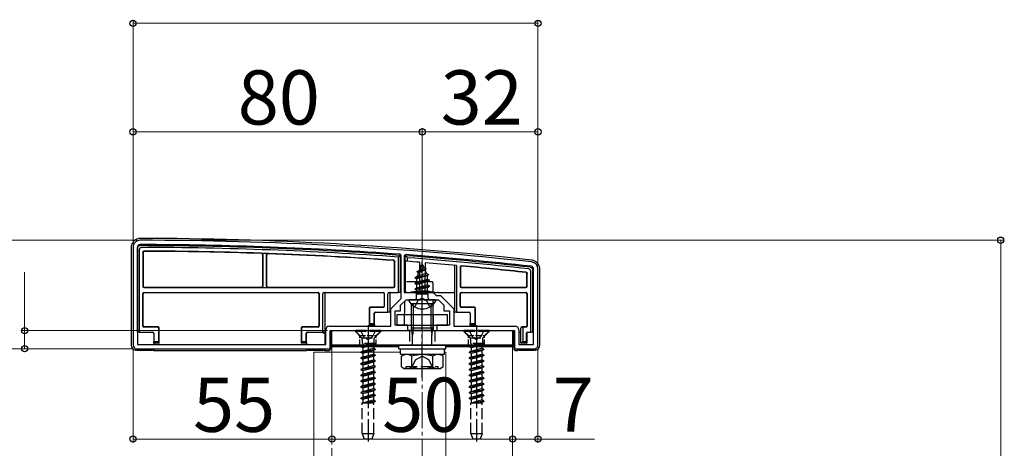
# Model space of a CAD drawing. Extents: x 175 to 1925, y 210 to 2803.
# Drawn here: x 334 to 606, y 2441 to 2560 of the extents above; entities that cross this region are included whole.
import ezdxf

# ---------------------------------------------------------------- set-up
doc = ezdxf.new("R2010")
doc.units = 0
doc.linetypes.add('YCENTER_1', pattern=[13, 10, -1, 1, -1])
doc.linetypes.add('YHIDDEN_1', pattern=[4, 3, -1])
for name, color, linetype, lineweight in [('YKK_11', 7, 'CONTINUOUS', 30), ('YKK_12', 2, 'CONTINUOUS', 13), ('YKK_13', 4, 'CONTINUOUS', 30), ('YKK_D', 6, 'CONTINUOUS', 13), ('YSS_K', 3, 'CONTINUOUS', 13)]:
    doc.layers.add(name, color=color, linetype=linetype, lineweight=lineweight)
doc.styles.add('text-b', font='txt')

msp = doc.modelspace()

# ---------------------------------------------------------------- linework, layer by layer
at = {"layer": 'YKK_11', "linetype": 'ByBlock', "lineweight": -2, "ltscale": 0.5}
for p, q in [((365, 2497), (365, 2470)), ((366.2, 2497), (366.2, 2470.2)), ((439.2, 2494.82), (438.92, 2495.12)), ((440.32, 2495.01), (440, 2494.72)), ((439.2, 2482.9), (439.2, 2494.82)), ((440, 2494.72), (440, 2484.5)), ((475.8, 2470.2), (475.8, 2491)), ((477, 2470), (477, 2491)), ((440, 2484.5), (448, 2484.5)), ((448, 2484.5), (448.8, 2483.7)), ((436.3, 2480), (439.2, 2482.9)), ((439, 2481), (440.5, 2482.5)), ((440.5, 2482.5), (444.54, 2482.5)), ((444.54, 2482.5), (444.73, 2482.62)), ((444.73, 2482.62), (445.27, 2482.62)), ((445.27, 2482.62), (445.46, 2482.5)), ((445.46, 2482.5), (449.5, 2482.5)), ((448.8, 2483.7), (450, 2483.7)), ((449.5, 2482.5), (451, 2481)), ((450, 2483.7), (453.7, 2480)), ((436.3, 2475.2), (436.3, 2480)), ((437.5, 2475.5), (437.5, 2479.5)), ((437.5, 2479.5), (439, 2479.5)), ((439, 2479.5), (439, 2481)), ((451, 2481), (451, 2479.5)), ((451, 2479.5), (452.5, 2479.5)), ((452.5, 2479.5), (452.5, 2475.5)), ((453.7, 2480), (453.7, 2475.2)), ((418.3, 2470.2), (418.3, 2474.2)), ((419.3, 2475.2), (436.3, 2475.2)), ((419.5, 2469), (419.5, 2474)), ((419.5, 2474), (441, 2474)), ((441, 2475.5), (437.5, 2475.5)), ((441, 2474), (441, 2475.5)), ((452.5, 2475.5), (449, 2475.5)), ((449, 2475.5), (449, 2474)), ((449, 2474), (470.5, 2474)), ((453.7, 2475.2), (470.7, 2475.2)), ((470.5, 2474), (470.5, 2469)), ((471.7, 2474.2), (471.7, 2470.2)), ((366, 2469), (419.5, 2469)), ((366.2, 2470.2), (418.3, 2470.2)), ((470.5, 2469), (476, 2469)), ((471.7, 2470.2), (475.8, 2470.2))]:
    msp.add_line(p, q, dxfattribs=at)
for centre, radius, start, end in [((367, 2497), 2, 89.9266, 180), ((367, 2497), 0.8, 89.9266, 180), ((365.72, 1499), 1000, 83.71371, 89.92663), ((365.72, 1499), 998.8, 85.79716, 89.92664), ((365.72, 1498.99), 998.81, 83.71371, 85.71659), ((475, 2491), 2, 0, 83.7137), ((475, 2491), 0.8, 360, 83.7137), ((419.3, 2474.2), 1, 90, 180), ((470.7, 2474.2), 1, 0, 90), ((366, 2470), 1, 180, 270), ((476, 2470), 1, 270, 360)]:
    msp.add_arc(centre, radius, start, end, dxfattribs=at)
at = {"layer": 'YKK_12'}
for p, q in [((415, 2468), (415, 1659.5)), ((415, 2468), (438.94, 2468)), ((438.5, 2469.5), (420, 2469.5)), ((451.12, 2468), (451.5, 2468)), ((470, 2469.5), (451.5, 2469.5)), ((451.5, 2468), (451.5, 1659.5)), ((470, 2469.5), (470, 1659))]:
    msp.add_line(p, q, dxfattribs=at)
at = {"layer": 'YKK_12', "linetype": 'YHIDDEN_1'}
msp.add_line((420, 2469.5), (420, 1659), dxfattribs=at)
at = {"layer": 'YKK_13'}
for p, q in [((364.5, 2497.01), (364.5, 2470)), ((366.2, 2473.57), (366.2, 2496.8)), ((366.7, 2496.31), (366.7, 2473.58)), ((367.7, 2495.7), (367.7, 2486.22)), ((367.78, 2495.62), (367.78, 2486.3)), ((400.8, 2495.02), (400.8, 2486.3)), ((400.85, 2495.07), (400.85, 2486.25)), ((401.95, 2486.25), (401.95, 2495.01)), ((402, 2486.3), (402, 2494.95)), ((437.32, 2486.3), (437.32, 2493.07)), ((437.4, 2486.22), (437.4, 2493.15)), ((438.9, 2494.82), (438.4, 2494.35)), ((438.4, 2484.5), (438.4, 2494.35)), ((438.9, 2494.82), (438.9, 2484.5)), ((440.3, 2493.21), (440.3, 2494.72)), ((440.8, 2494.18), (440.3, 2494.72)), ((440.8, 2493.17), (440.3, 2493.21)), ((440.3, 2493.21), (440.3, 2484.5)), ((440.8, 2494.18), (440.8, 2493.17)), ((444.21, 2492.91), (444.25, 2485)), ((445, 2492.5), (444.25, 2490.7)), ((444.4, 2491.91), (444.87, 2492.18)), ((445, 2492.5), (445.42, 2491.48)), ((445.79, 2492.78), (445.75, 2485)), ((443, 2488.73), (446.75, 2489.53)), ((443.97, 2490.01), (443.58, 2489.07)), ((443.58, 2489.07), (446.07, 2489.92)), ((443.6, 2490.32), (446.05, 2491.12)), ((443.6, 2490.22), (446.05, 2491.02)), ((443.6, 2490.32), (444.25, 2490.7)), ((443.6, 2490.22), (443.6, 2490.32)), ((443.6, 2490.22), (443.97, 2490.01)), ((443.97, 2490.01), (445.7, 2490.82)), ((444.25, 2490.7), (445.42, 2491.48)), ((444.4, 2491.81), (444.4, 2491.91)), ((444.4, 2491.81), (444.65, 2491.67)), ((445.42, 2491.48), (446.05, 2491.12)), ((445.7, 2490.82), (446.05, 2491.02)), ((445.7, 2490.82), (446.07, 2489.92)), ((446.05, 2491.02), (446.05, 2491.12)), ((446.07, 2489.92), (446.75, 2489.53)), ((446.75, 2489.43), (446.75, 2489.53)), ((454, 2479.07), (454, 2492.09)), ((454.5, 2492.04), (454.5, 2479.08)), ((455.5, 2491.63), (455.5, 2486.22)), ((455.58, 2491.54), (455.58, 2486.3)), ((473.92, 2486.3), (473.92, 2489.77)), ((474, 2486.22), (474, 2489.84)), ((475, 2473.58), (475, 2490.38)), ((475.5, 2490.82), (475.5, 2473.57)), ((477.5, 2470), (477.5, 2491.01)), ((440.07, 2487.21), (440.06, 2484.63)), ((443, 2488.63), (446.75, 2489.43)), ((443, 2488.73), (443.58, 2489.07)), ((443, 2488.63), (443, 2488.73)), ((443, 2488.63), (443.53, 2488.33)), ((447, 2487.94), (443, 2487.14)), ((443, 2487.04), (447, 2487.84)), ((443, 2487.14), (443.53, 2487.45)), ((443, 2487.04), (443, 2487.14)), ((443, 2487.04), (443.53, 2486.74)), ((446.37, 2489.21), (443.53, 2488.33)), ((443.53, 2487.45), (443.53, 2488.33)), ((443.53, 2487.45), (446.48, 2488.24)), ((446.48, 2487.54), (443.53, 2486.74)), ((443.53, 2485.86), (443.53, 2486.74)), ((446.37, 2489.21), (446.75, 2489.43)), ((446.37, 2489.21), (446.48, 2488.94)), ((446.48, 2488.24), (446.48, 2488.94)), ((446.48, 2488.24), (447, 2487.94)), ((446.48, 2487.54), (447, 2487.84)), ((446.48, 2486.65), (446.48, 2487.54)), ((447, 2487.84), (447, 2487.94)), ((367.7, 2475.22), (367.7, 2484.28)), ((367.78, 2475.3), (367.78, 2484.2)), ((368, 2485.92), (437.1, 2485.92)), ((368, 2484.58), (416.2, 2484.58)), ((368.08, 2486), (400.5, 2486)), ((368.08, 2484.5), (416.12, 2484.5)), ((400.55, 2485.95), (402.25, 2485.95)), ((402.3, 2486), (437.02, 2486)), ((416.42, 2484.2), (416.42, 2475.3)), ((416.5, 2484.28), (416.5, 2475.22)), ((417.5, 2473.58), (417.5, 2484.28)), ((417.8, 2484.58), (434.2, 2484.58)), ((417.8, 2484.58), (418.3, 2484.57)), ((418, 2484.27), (418, 2473.57)), ((418.3, 2484.5), (434.12, 2484.5)), ((434.42, 2484.2), (434.42, 2480.8)), ((434.5, 2484.28), (434.5, 2480.72)), ((435.5, 2479.08), (435.5, 2484.2)), ((435.8, 2484.5), (438.4, 2484.5)), ((436, 2484.2), (436, 2479.07)), ((438.9, 2484.5), (438.4, 2484.5)), ((440.3, 2484.5), (440.57, 2484.5)), ((440.86, 2484.5), (441.56, 2484.5)), ((448.44, 2484.5), (441.56, 2484.5)), ((443, 2485.55), (447, 2486.35)), ((447, 2486.25), (443, 2485.45)), ((443, 2485.55), (443.53, 2485.86)), ((443, 2485.45), (443, 2485.55)), ((443, 2485.45), (443.53, 2485.15)), ((443.22, 2484.09), (443.53, 2484.27)), ((446.64, 2484.09), (443.22, 2484.09)), ((443.37, 2483), (443.37, 2484.09)), ((443.53, 2485.86), (446.48, 2486.65)), ((446.48, 2485.95), (443.53, 2485.15)), ((443.53, 2484.27), (443.53, 2485.15)), ((443.53, 2484.27), (446.48, 2485.06)), ((443.64, 2484.09), (447, 2484.76)), ((447, 2484.66), (444.14, 2484.09)), ((444.25, 2485), (445.75, 2485)), ((444.25, 2484.89), (444.25, 2485)), ((446.48, 2484.36), (445.49, 2484.09)), ((445.75, 2485), (445.75, 2484.89)), ((446.48, 2486.65), (447, 2486.35)), ((446.48, 2485.95), (447, 2486.25)), ((446.48, 2485.06), (446.48, 2485.95)), ((446.48, 2485.06), (447, 2484.76)), ((446.48, 2484.36), (447, 2484.66)), ((446.48, 2484.09), (446.48, 2484.36)), ((446.64, 2483), (446.64, 2484.09)), ((447, 2486.25), (447, 2486.35)), ((447, 2484.66), (447, 2484.76)), ((447.94, 2484.5), (447.94, 2484.5)), ((448.44, 2484.5), (449.14, 2484.5)), ((449.43, 2484.5), (453.7, 2484.5)), ((454, 2484.5), (453.7, 2484.5)), ((455.5, 2480.72), (455.5, 2484.28)), ((455.58, 2480.8), (455.58, 2484.2)), ((455.8, 2485.92), (473.7, 2485.92)), ((455.8, 2484.58), (473.7, 2484.58)), ((455.88, 2486), (473.62, 2486)), ((455.88, 2484.5), (473.62, 2484.5)), ((473.92, 2484.2), (473.92, 2475.3)), ((474, 2484.28), (474, 2475.22)), ((440.04, 2482.05), (440.01, 2475.5)), ((448.6, 2482.5), (441.4, 2482.5)), ((448, 2481.44), (442, 2481.44)), ((442, 2474.78), (442, 2481.44)), ((442.54, 2474.78), (442.54, 2481.44)), ((447.46, 2474.78), (447.46, 2481.44)), ((447.96, 2482.5), (448, 2474)), ((448, 2474.78), (448, 2481.44)), ((430.3, 2480.2), (430.3, 2475.5)), ((430.38, 2480.12), (430.38, 2476)), ((434.12, 2480.5), (430.6, 2480.5)), ((434.2, 2480.42), (430.68, 2480.42)), ((431.72, 2476), (431.72, 2478.78)), ((431.8, 2475.5), (431.8, 2478.7)), ((431.8, 2478.7), (431.8, 2478.7)), ((432.02, 2479.08), (435.5, 2479.08)), ((436, 2479.07), (435.5, 2479.08)), ((436, 2479.07), (436, 2479)), ((436.3, 2479), (436, 2479)), ((454, 2479), (453.7, 2479)), ((454.5, 2479.08), (454, 2479.07)), ((454, 2479.07), (454, 2479)), ((454.5, 2479.08), (457.98, 2479.08)), ((459.32, 2480.42), (455.8, 2480.42)), ((459.4, 2480.5), (455.88, 2480.5)), ((458.2, 2478.7), (458.2, 2475.5)), ((458.2, 2478.7), (458.2, 2478.7)), ((458.28, 2478.78), (458.28, 2476)), ((459.62, 2476), (459.62, 2480.12)), ((459.7, 2475.5), (459.7, 2480.2)), ((430.36, 2475.5), (430.38, 2476)), ((430.38, 2476), (431.72, 2476)), ((431.72, 2476), (431.74, 2475.5)), ((452, 2478.4), (438, 2478.4)), ((438, 2478.4), (438, 2475.5)), ((452, 2475.5), (452, 2478.4)), ((458.26, 2475.5), (458.28, 2476)), ((458.28, 2476), (459.62, 2476)), ((459.62, 2476), (459.64, 2475.5)), ((366.7, 2473.58), (366.2, 2473.57)), ((366.2, 2473.57), (366.2, 2473.5)), ((366.7, 2473.58), (370.48, 2473.58)), ((371.82, 2474.92), (368, 2474.92)), ((371.9, 2475), (368.08, 2475)), ((370.7, 2473.2), (370.7, 2470.5)), ((370.7, 2473.2), (370.7, 2473.2)), ((370.78, 2473.28), (370.78, 2471)), ((372.12, 2471), (372.12, 2474.62)), ((372.2, 2470.5), (372.2, 2474.7)), ((411.5, 2474.7), (411.5, 2470.5)), ((411.58, 2474.62), (411.58, 2471)), ((416.12, 2475), (411.8, 2475)), ((416.2, 2474.92), (411.88, 2474.92)), ((412.92, 2471), (412.92, 2473.28)), ((413, 2470.5), (413, 2473.2)), ((413, 2473.2), (413, 2473.2)), ((413.22, 2473.58), (417.5, 2473.58)), ((418, 2473.57), (417.5, 2473.58)), ((417.83, 2473.49), (417.54, 2473.2)), ((417.84, 2473.5), (418, 2473.5)), ((418, 2473.57), (418, 2473.5)), ((418, 2473.5), (418, 2470.2)), ((419.7, 2469), (419.7, 2474)), ((419.7, 2474), (431.8, 2474)), ((420, 2474), (470, 2474)), ((420, 2470), (420, 2474)), ((430.36, 2475.5), (430.3, 2475.5)), ((431.74, 2475.5), (430.36, 2475.5)), ((431.74, 2475.5), (431.8, 2475.5)), ((431.8, 2475.5), (431.8, 2475.2)), ((436.8, 2474), (440, 2474)), ((438, 2475.5), (452, 2475.5)), ((440.92, 2474.1), (447.54, 2474.1)), ((442, 2474.78), (448, 2474.78)), ((442.32, 2472.78), (442, 2474.78)), ((442.54, 2474.78), (442.32, 2472.78)), ((447.46, 2474.78), (447.67, 2472.78)), ((447.67, 2472.78), (448, 2474.78)), ((447.83, 2474.08), (448, 2474)), ((448, 2474), (453.2, 2474)), ((458.26, 2475.5), (458.2, 2475.5)), ((458.2, 2475.5), (458.2, 2475.2)), ((458.2, 2474), (470.3, 2474)), ((459.64, 2475.5), (458.26, 2475.5)), ((459.64, 2475.5), (459.7, 2475.5)), ((470, 2474), (470, 2470)), ((470.3, 2474), (470.3, 2469)), ((472, 2473.5), (471.7, 2473.5)), ((472.3, 2474.64), (472.3, 2474.7)), ((472.3, 2470.5), (472.3, 2474.64)), ((472.3, 2474.64), (472.3, 2474.64)), ((473.62, 2475), (472.6, 2475)), ((472.6, 2474.94), (473.1, 2474.92)), ((472.8, 2474.63), (472.8, 2471)), ((473.7, 2474.92), (473.1, 2474.92)), ((473.8, 2471), (473.8, 2473.28)), ((473.89, 2473.2), (473.89, 2473.2)), ((473.89, 2473.2), (473.89, 2470.5)), ((474.1, 2473.58), (475, 2473.58)), ((475.5, 2473.57), (475, 2473.58)), ((475.5, 2473.57), (475.5, 2473.5)), ((475.8, 2473.5), (475.5, 2473.5)), ((370.76, 2470.5), (370.7, 2470.5)), ((370.7, 2470.5), (370.7, 2470.2)), ((370.76, 2470.5), (370.78, 2471)), ((372.14, 2470.5), (370.76, 2470.5)), ((370.78, 2471), (372.12, 2471)), ((372.12, 2471), (372.14, 2470.5)), ((372.14, 2470.5), (372.2, 2470.5)), ((411.56, 2470.5), (411.5, 2470.5)), ((411.56, 2470.5), (411.58, 2471)), ((412.94, 2470.5), (411.56, 2470.5)), ((411.58, 2471), (412.92, 2471)), ((412.92, 2471), (412.94, 2470.5)), ((412.94, 2470.5), (413, 2470.5)), ((413, 2470.5), (413, 2470.2)), ((442.32, 2470), (442.32, 2472.78)), ((447.67, 2470), (447.67, 2472.78)), ((472.3, 2470.5), (472.8, 2471)), ((473.82, 2470.5), (472.3, 2470.5)), ((472.8, 2471), (473.8, 2471)), ((473.8, 2471), (473.82, 2470.5)), ((473.82, 2470.5), (473.89, 2470.5)), ((365.7, 2469.05), (365.7, 2468.53)), ((366.16, 2468.6), (370.24, 2468.6)), ((370.53, 2468.58), (370.7, 2468.5)), ((370.7, 2469), (370.7, 2468.5)), ((370.7, 2468.5), (413, 2468.5)), ((413, 2469), (413, 2468.5)), ((413, 2468.5), (413.17, 2468.58)), ((413.46, 2468.6), (417.54, 2468.6)), ((417.83, 2468.58), (418, 2468.5)), ((418, 2469), (418, 2468.5)), ((418, 2468.5), (419.2, 2468.5)), ((470, 2470), (420, 2470)), ((420, 2469.5), (420, 2470)), ((420, 2470), (470, 2470)), ((438.5, 2469.5), (420, 2469.5)), ((438.5, 2469), (438.5, 2470)), ((438.5, 2470), (451.5, 2470)), ((438.5, 2469), (451.5, 2469)), ((438.94, 2469), (451.12, 2469)), ((438.94, 2467.44), (438.94, 2469)), ((451.12, 2467.44), (451.12, 2468.96)), ((451.5, 2469), (451.5, 2470)), ((470, 2469.5), (451.5, 2469.5)), ((470, 2470), (470, 2469.5)), ((470.8, 2468.5), (471.3, 2468.5)), ((471.3, 2469), (471.3, 2468.5)), ((471.3, 2468.5), (471.47, 2468.58)), ((471.76, 2468.6), (475.84, 2468.6)), ((476.3, 2469.05), (476.3, 2468.53)), ((438.94, 2467.44), (451.12, 2467.44)), ((439.23, 2466.94), (440.09, 2467.44)), ((439.23, 2463.94), (439.23, 2466.94)), ((440.09, 2467.44), (449.91, 2467.44)), ((442.11, 2463.95), (442.11, 2466.92)), ((447.89, 2463.95), (447.89, 2466.92)), ((450.77, 2466.94), (449.91, 2467.44)), ((450.77, 2463.94), (450.77, 2466.94)), ((439.23, 2463.94), (440.09, 2463.44)), ((449.91, 2463.44), (440.09, 2463.44)), ((440.57, 2463.44), (440.57, 2464.04)), ((450.77, 2463.94), (449.91, 2463.44))]:
    msp.add_line(p, q, dxfattribs=at)
at = {"layer": 'YKK_13', "linetype": 'YCENTER_1'}
for p, q in [((445, 2479), (445, 2493.16)), ((445, 2460.94), (445, 2483.94)), ((430, 2475.5), (430, 2443.34)), ((460, 2475.5), (460, 2443.34))]:
    msp.add_line(p, q, dxfattribs=at)
at = {"layer": 'YKK_13', "linetype": 'YHIDDEN_1'}
for p, q in [((447.63, 2487.5), (440.37, 2487.5)), ((447.93, 2487.21), (447.94, 2484.5)), ((442.95, 2480.54), (443.86, 2482.35)), ((445, 2482.96), (443.86, 2482.35)), ((445, 2482.96), (446.15, 2482.35)), ((447.05, 2480.54), (446.15, 2482.35)), ((433.5, 2474), (426.5, 2474)), ((426.5, 2474), (426.5, 2473.75)), ((433.5, 2473.75), (426.5, 2473.75)), ((426.5, 2473.75), (428.13, 2472.12)), ((427.95, 2474), (428.85, 2472.19)), ((432.05, 2474), (431.14, 2472.19)), ((433.5, 2473.75), (431.87, 2472.12)), ((433.5, 2474), (433.5, 2473.75)), ((441.5, 2474), (441.5, 2470)), ((448.5, 2474), (448.5, 2470)), ((463.5, 2474), (456.5, 2474)), ((456.5, 2474), (456.5, 2473.75)), ((463.5, 2473.75), (456.5, 2473.75)), ((456.5, 2473.75), (458.13, 2472.12)), ((457.95, 2474), (458.85, 2472.19)), ((462.05, 2474), (461.14, 2472.19)), ((463.5, 2473.75), (461.87, 2472.12)), ((463.5, 2474), (463.5, 2473.75)), ((428, 2469.62), (432, 2470.42)), ((428.23, 2472), (431.77, 2472)), ((428.36, 2471.56), (428.36, 2470.42)), ((432, 2470.42), (428.36, 2470.42)), ((428.52, 2470.42), (428.52, 2469.92)), ((428.52, 2469.92), (430.35, 2470.42)), ((428.85, 2472.19), (430, 2471.58)), ((431.14, 2472.19), (430, 2471.58)), ((431.63, 2471.56), (431.63, 2470.42)), ((432, 2470.42), (432, 2470.32)), ((458, 2469.62), (462, 2470.42)), ((458.23, 2472), (461.77, 2472)), ((458.36, 2471.56), (458.36, 2470.42)), ((462, 2470.42), (458.36, 2470.42)), ((458.52, 2470.42), (458.52, 2469.92)), ((458.52, 2469.92), (460.35, 2470.42)), ((458.85, 2472.19), (460, 2471.58)), ((461.14, 2472.19), (460, 2471.58)), ((461.63, 2471.56), (461.63, 2470.42)), ((462, 2470.42), (462, 2470.32)), ((432, 2470.32), (428, 2469.52)), ((428.52, 2469.92), (428, 2469.62)), ((428, 2469.62), (428, 2469.52)), ((428.52, 2469.22), (428, 2469.52)), ((428, 2468.03), (432, 2468.83)), ((432, 2468.73), (428, 2467.93)), ((428.52, 2468.33), (428, 2468.03)), ((428, 2468.03), (428, 2467.93)), ((428.52, 2467.63), (428, 2467.93)), ((431.47, 2470.01), (428.52, 2469.22)), ((428.52, 2469.22), (428.52, 2468.33)), ((428.52, 2468.33), (431.47, 2469.13)), ((431.47, 2468.42), (428.52, 2467.63)), ((432, 2470.32), (431.47, 2470.01)), ((431.47, 2470.01), (431.47, 2469.13)), ((432, 2468.83), (431.47, 2469.13)), ((432, 2468.73), (431.47, 2468.42)), ((431.47, 2468.42), (431.47, 2467.54)), ((432, 2468.83), (432, 2468.73)), ((462, 2470.32), (458, 2469.52)), ((458.52, 2469.92), (458, 2469.62)), ((458, 2469.62), (458, 2469.52)), ((458.52, 2469.22), (458, 2469.52)), ((458, 2468.03), (462, 2468.83)), ((462, 2468.73), (458, 2467.93)), ((458.52, 2468.33), (458, 2468.03)), ((458, 2468.03), (458, 2467.93)), ((458.52, 2467.63), (458, 2467.93)), ((461.47, 2470.01), (458.52, 2469.22)), ((458.52, 2469.22), (458.52, 2468.33)), ((458.52, 2468.33), (461.47, 2469.13)), ((461.47, 2468.42), (458.52, 2467.63)), ((462, 2470.32), (461.47, 2470.01)), ((461.47, 2470.01), (461.47, 2469.13)), ((462, 2468.83), (461.47, 2469.13)), ((462, 2468.73), (461.47, 2468.42)), ((461.47, 2468.42), (461.47, 2467.54)), ((462, 2468.83), (462, 2468.73)), ((432, 2467.24), (428, 2466.44)), ((428, 2466.34), (432, 2467.14)), ((428.52, 2466.74), (428, 2466.44)), ((428, 2466.44), (428, 2466.34)), ((428.52, 2466.04), (428, 2466.34)), ((432, 2465.65), (428, 2464.85)), ((428, 2464.75), (432, 2465.55)), ((428.52, 2465.15), (428, 2464.85)), ((428.52, 2467.63), (428.52, 2466.74)), ((428.52, 2466.74), (431.47, 2467.54)), ((431.47, 2466.83), (428.52, 2466.04)), ((428.52, 2466.04), (428.52, 2465.15)), ((428.52, 2465.15), (431.47, 2465.95)), ((431.47, 2465.24), (428.52, 2464.45)), ((432, 2467.24), (431.47, 2467.54)), ((432, 2467.14), (431.47, 2466.83)), ((431.47, 2466.83), (431.47, 2465.95)), ((432, 2465.65), (431.47, 2465.95)), ((432, 2465.55), (431.47, 2465.24)), ((431.47, 2465.24), (431.47, 2464.36)), ((432, 2467.24), (432, 2467.14)), ((432, 2465.65), (432, 2465.55)), ((441.9, 2463.44), (443.15, 2465.94)), ((443.15, 2465.94), (445, 2466.92)), ((446.85, 2465.94), (445, 2466.92)), ((448.1, 2463.44), (446.85, 2465.94)), ((462, 2467.24), (458, 2466.44)), ((458, 2466.34), (462, 2467.14)), ((458.52, 2466.74), (458, 2466.44)), ((458, 2466.44), (458, 2466.34)), ((458.52, 2466.04), (458, 2466.34)), ((462, 2465.65), (458, 2464.85)), ((458, 2464.75), (462, 2465.55)), ((458.52, 2465.15), (458, 2464.85)), ((458.52, 2467.63), (458.52, 2466.74)), ((458.52, 2466.74), (461.47, 2467.54)), ((461.47, 2466.83), (458.52, 2466.04)), ((458.52, 2466.04), (458.52, 2465.15)), ((458.52, 2465.15), (461.47, 2465.95)), ((461.47, 2465.24), (458.52, 2464.45)), ((462, 2467.24), (461.47, 2467.54)), ((462, 2467.14), (461.47, 2466.83)), ((461.47, 2466.83), (461.47, 2465.95)), ((462, 2465.65), (461.47, 2465.95)), ((462, 2465.55), (461.47, 2465.24)), ((461.47, 2465.24), (461.47, 2464.36)), ((462, 2467.24), (462, 2467.14)), ((462, 2465.65), (462, 2465.55)), ((428, 2464.85), (428, 2464.75)), ((428.52, 2464.45), (428, 2464.75)), ((428, 2463.26), (432, 2464.06)), ((432, 2463.96), (428, 2463.16)), ((428.52, 2463.56), (428, 2463.26)), ((428, 2463.26), (428, 2463.16)), ((428.52, 2462.86), (428, 2463.16)), ((432, 2462.47), (428, 2461.67)), ((428, 2461.57), (432, 2462.37)), ((428.52, 2464.45), (428.52, 2463.56)), ((428.52, 2463.56), (431.47, 2464.36)), ((431.47, 2463.65), (428.52, 2462.86)), ((428.52, 2462.86), (428.52, 2461.97)), ((428.52, 2461.97), (431.47, 2462.77)), ((432, 2464.06), (431.47, 2464.36)), ((432, 2463.96), (431.47, 2463.65)), ((431.47, 2463.65), (431.47, 2462.77)), ((432, 2462.47), (431.47, 2462.77)), ((432, 2462.37), (431.47, 2462.06)), ((432, 2464.06), (432, 2463.96)), ((432, 2462.47), (432, 2462.37)), ((440.57, 2464.04), (449.43, 2464.04)), ((449.43, 2463.44), (449.43, 2464.04)), ((458, 2464.85), (458, 2464.75)), ((458.52, 2464.45), (458, 2464.75)), ((458, 2463.26), (462, 2464.06)), ((462, 2463.96), (458, 2463.16)), ((458.52, 2463.56), (458, 2463.26)), ((458, 2463.26), (458, 2463.16)), ((458.52, 2462.86), (458, 2463.16)), ((462, 2462.47), (458, 2461.67)), ((458, 2461.57), (462, 2462.37)), ((458.52, 2464.45), (458.52, 2463.56)), ((458.52, 2463.56), (461.47, 2464.36)), ((461.47, 2463.65), (458.52, 2462.86)), ((458.52, 2462.86), (458.52, 2461.97)), ((458.52, 2461.97), (461.47, 2462.77)), ((462, 2464.06), (461.47, 2464.36)), ((462, 2463.96), (461.47, 2463.65)), ((461.47, 2463.65), (461.47, 2462.77)), ((462, 2462.47), (461.47, 2462.77)), ((462, 2462.37), (461.47, 2462.06)), ((462, 2464.06), (462, 2463.96)), ((462, 2462.47), (462, 2462.37)), ((428.52, 2461.97), (428, 2461.67)), ((428, 2461.67), (428, 2461.57)), ((428.52, 2461.27), (428, 2461.57)), ((432, 2460.88), (428, 2460.08)), ((428, 2459.98), (432, 2460.78)), ((428.52, 2460.38), (428, 2460.08)), ((428, 2460.08), (428, 2459.98)), ((428.52, 2459.68), (428, 2459.98)), ((431.47, 2462.06), (428.52, 2461.27)), ((428.52, 2461.27), (428.52, 2460.38)), ((428.52, 2460.38), (431.47, 2461.18)), ((431.47, 2460.47), (428.52, 2459.68)), ((428.52, 2459.68), (428.52, 2458.79)), ((428.52, 2458.79), (431.47, 2459.59)), ((431.47, 2462.06), (431.47, 2461.18)), ((432, 2460.88), (431.47, 2461.18)), ((432, 2460.78), (431.47, 2460.47)), ((431.47, 2460.47), (431.47, 2459.59)), ((432, 2459.29), (431.47, 2459.59)), ((432, 2460.88), (432, 2460.78)), ((458.52, 2461.97), (458, 2461.67)), ((458, 2461.67), (458, 2461.57)), ((458.52, 2461.27), (458, 2461.57)), ((462, 2460.88), (458, 2460.08)), ((458, 2459.98), (462, 2460.78)), ((458.52, 2460.38), (458, 2460.08)), ((458, 2460.08), (458, 2459.98)), ((458.52, 2459.68), (458, 2459.98)), ((461.47, 2462.06), (458.52, 2461.27)), ((458.52, 2461.27), (458.52, 2460.38)), ((458.52, 2460.38), (461.47, 2461.18)), ((461.47, 2460.47), (458.52, 2459.68)), ((458.52, 2459.68), (458.52, 2458.79)), ((458.52, 2458.79), (461.47, 2459.59)), ((461.47, 2462.06), (461.47, 2461.18)), ((462, 2460.88), (461.47, 2461.18)), ((462, 2460.78), (461.47, 2460.47)), ((461.47, 2460.47), (461.47, 2459.59)), ((462, 2459.29), (461.47, 2459.59)), ((462, 2460.88), (462, 2460.78)), ((432, 2459.29), (428, 2458.49)), ((428, 2458.39), (432, 2459.19)), ((428.52, 2458.79), (428, 2458.49)), ((428, 2458.49), (428, 2458.39)), ((428.52, 2458.09), (428, 2458.39)), ((428, 2456.9), (432, 2457.7)), ((432, 2457.6), (428, 2456.8)), ((428.52, 2457.2), (428, 2456.9)), ((428, 2456.9), (428, 2456.8)), ((428.52, 2456.5), (428, 2456.8)), ((431.47, 2458.88), (428.52, 2458.09)), ((428.52, 2458.09), (428.52, 2457.2)), ((428.52, 2457.2), (431.47, 2458)), ((431.47, 2457.29), (428.52, 2456.5)), ((432, 2459.19), (431.47, 2458.88)), ((431.47, 2458.88), (431.47, 2458)), ((432, 2457.7), (431.47, 2458)), ((432, 2457.6), (431.47, 2457.29)), ((431.47, 2457.29), (431.47, 2456.41)), ((432, 2459.29), (432, 2459.19)), ((432, 2457.7), (432, 2457.6)), ((462, 2459.29), (458, 2458.49)), ((458, 2458.39), (462, 2459.19)), ((458.52, 2458.79), (458, 2458.49)), ((458, 2458.49), (458, 2458.39)), ((458.52, 2458.09), (458, 2458.39)), ((458, 2456.9), (462, 2457.7)), ((462, 2457.6), (458, 2456.8)), ((458.52, 2457.2), (458, 2456.9)), ((458, 2456.9), (458, 2456.8)), ((458.52, 2456.5), (458, 2456.8)), ((461.47, 2458.88), (458.52, 2458.09)), ((458.52, 2458.09), (458.52, 2457.2)), ((458.52, 2457.2), (461.47, 2458)), ((461.47, 2457.29), (458.52, 2456.5)), ((462, 2459.19), (461.47, 2458.88)), ((461.47, 2458.88), (461.47, 2458)), ((462, 2457.7), (461.47, 2458)), ((462, 2457.6), (461.47, 2457.29)), ((461.47, 2457.29), (461.47, 2456.41)), ((462, 2459.29), (462, 2459.19)), ((462, 2457.7), (462, 2457.6)), ((432, 2456.11), (428, 2455.31)), ((428, 2455.21), (432, 2456.01)), ((428.52, 2455.61), (428, 2455.31)), ((428, 2455.31), (428, 2455.21)), ((428.52, 2454.91), (428, 2455.21)), ((428.52, 2456.5), (428.52, 2455.61)), ((428.52, 2455.61), (431.47, 2456.41)), ((431.47, 2455.7), (428.52, 2454.91)), ((428.52, 2454.91), (428.52, 2454.02)), ((428.52, 2454.02), (431.47, 2454.82)), ((432, 2454.52), (429.42, 2454)), ((429.92, 2454), (432, 2454.42)), ((431.47, 2454.11), (431.07, 2454)), ((432, 2456.11), (431.47, 2456.41)), ((432, 2456.01), (431.47, 2455.7)), ((431.47, 2455.7), (431.47, 2454.82)), ((432, 2454.52), (431.47, 2454.82)), ((432, 2454.42), (431.47, 2454.11)), ((431.47, 2454.11), (431.47, 2454)), ((432, 2456.11), (432, 2456.01)), ((432, 2454.52), (432, 2454.42)), ((462, 2456.11), (458, 2455.31)), ((458, 2455.21), (462, 2456.01)), ((458.52, 2455.61), (458, 2455.31)), ((458, 2455.31), (458, 2455.21)), ((458.52, 2454.91), (458, 2455.21)), ((458.52, 2456.5), (458.52, 2455.61)), ((458.52, 2455.61), (461.47, 2456.41)), ((461.47, 2455.7), (458.52, 2454.91)), ((458.52, 2454.91), (458.52, 2454.02)), ((458.52, 2454.02), (461.47, 2454.82)), ((462, 2454.52), (459.42, 2454)), ((459.92, 2454), (462, 2454.42)), ((461.47, 2454.11), (461.07, 2454)), ((462, 2456.11), (461.47, 2456.41)), ((462, 2456.01), (461.47, 2455.7)), ((461.47, 2455.7), (461.47, 2454.82)), ((462, 2454.52), (461.47, 2454.82)), ((462, 2454.42), (461.47, 2454.11)), ((461.47, 2454.11), (461.47, 2454)), ((462, 2456.11), (462, 2456.01)), ((462, 2454.52), (462, 2454.42)), ((428.4, 2445.5), (428.4, 2454)), ((428.4, 2454), (431.6, 2454)), ((428.52, 2454.02), (428.49, 2454)), ((431.6, 2445.5), (431.6, 2454)), ((458.4, 2445.5), (458.4, 2454)), ((458.4, 2454), (461.6, 2454)), ((458.52, 2454.02), (458.49, 2454)), ((461.6, 2445.5), (461.6, 2454)), ((428.4, 2445.5), (431.6, 2445.5)), ((428.4, 2445.5), (428.95, 2444)), ((431.05, 2444), (428.95, 2444)), ((431.6, 2445.5), (431.05, 2444)), ((458.4, 2445.5), (461.6, 2445.5)), ((458.4, 2445.5), (458.95, 2444)), ((461.05, 2444), (458.95, 2444)), ((461.6, 2445.5), (461.05, 2444))]:
    msp.add_line(p, q, dxfattribs=at)
at = {"layer": 'YKK_13', "linetype": 'YHIDDEN_1', "ltscale": 0.5}
for p, q in [((427.75, 2472.6), (426.35, 2474)), ((432.25, 2472.6), (433.65, 2474)), ((457.75, 2472.6), (456.35, 2474)), ((462.25, 2472.6), (463.65, 2474)), ((427.75, 2470), (427.75, 2472.6)), ((427.75, 2472.6), (432.25, 2472.6)), ((432.25, 2470), (432.25, 2472.6)), ((457.75, 2470), (457.75, 2472.6)), ((457.75, 2472.6), (462.25, 2472.6)), ((462.25, 2470), (462.25, 2472.6))]:
    msp.add_line(p, q, dxfattribs=at)
at = {"layer": 'YKK_13'}
for centre, radius, start, end in [((365.72, 1499), 1000.5, 83.71346, 89.92691), ((366.9, 2496.8), 0.7, 179.2247, 180), ((365.72, 1499), 998.5, 85.79716, 89.93237), ((365.72, 1499), 998, 85.82383, 89.90416), ((365.72, 1499), 997, 85.8933, 89.86906), ((365.72, 1499), 996.92, 88.00022, 89.86454), ((365.72, 1499), 996.97, 87.8998, 87.99731), ((365.72, 1499), 996.92, 85.8975, 87.89667), ((365.72, 1499), 998.5, 83.72398, 85.7166), ((365.72, 1499), 998, 83.74923, 85.68567), ((365.72, 1499), 997, 85.48491, 85.68133), ((365.72, 1499), 997, 84.89134, 85.3936), ((365.72, 1499), 997, 83.78064, 84.81476), ((365.72, 1499), 996.92, 83.78469, 84.80982), ((474.8, 2490.82), 0.7, 0, 0.6948), ((368, 2486.22), 0.3, 180.0016, 269.9984), ((368, 2484.28), 0.3, 90.0016, 179.9984), ((368.08, 2486.3), 0.3, 180.0016, 269.9984), ((368.08, 2484.2), 0.3, 90.0016, 179.9984), ((400.5, 2486.3), 0.3, 270.0016, 359.9984), ((400.55, 2486.25), 0.3, 270.0016, 359.9984), ((402.25, 2486.25), 0.3, 180.0016, 269.9984), ((402.3, 2486.3), 0.3, 180.0016, 269.9984), ((416.12, 2484.2), 0.3, 0.0016, 89.9984), ((416.2, 2484.28), 0.3, 0.0016, 89.9984), ((418.3, 2484.2), 0.3, 90, 180), ((434.12, 2484.2), 0.3, 0.0016, 89.9984), ((434.2, 2484.28), 0.3, 0.0016, 89.9984), ((436.3, 2484.2), 0.3, 90, 180), ((437.02, 2486.3), 0.3, 270.0016, 359.9984), ((437.1, 2486.22), 0.3, 270.0016, 359.9984), ((455.8, 2486.22), 0.3, 180.0016, 269.9984), ((455.8, 2484.28), 0.3, 90.0016, 179.9984), ((455.88, 2486.3), 0.3, 180.0016, 269.9984), ((455.88, 2484.2), 0.3, 90.0016, 179.9984), ((473.62, 2486.3), 0.3, 270.0016, 359.9984), ((473.62, 2484.2), 0.3, 0.0016, 89.9984), ((473.7, 2486.22), 0.3, 270.0016, 359.9984), ((473.7, 2484.28), 0.3, 0.0016, 89.9984), ((441.4, 2482.35), 0.154, 90, 207.281), ((445, 2484.2), 4.2, 207.281, 332.719), ((442.87, 2483), 0.5, 270, 0), ((447.14, 2483), 0.5, 180, 270), ((448.6, 2482.35), 0.154, 332.719, 90), ((430.6, 2480.2), 0.3, 90.0016, 179.9984), ((430.68, 2480.12), 0.3, 90.0016, 179.9984), ((432.02, 2478.78), 0.3, 90.0016, 179.9984), ((434.12, 2480.8), 0.3, 270.0016, 359.9984), ((434.2, 2480.72), 0.3, 270.0016, 359.9984), ((455.8, 2480.72), 0.3, 180.0016, 269.9984), ((455.88, 2480.8), 0.3, 180.0016, 269.9984), ((457.98, 2478.78), 0.3, 0.0016, 89.9984), ((459.32, 2480.12), 0.3, 0.0016, 89.9984), ((459.4, 2480.2), 0.3, 0.0016, 89.9984), ((368, 2475.22), 0.3, 180.0016, 269.9984), ((368.08, 2475.3), 0.3, 180.0016, 269.9984), ((370.48, 2473.28), 0.3, 0.0016, 89.9984), ((371.82, 2474.62), 0.3, 0.0016, 89.9984), ((371.9, 2474.7), 0.3, 0.0016, 89.9984), ((411.8, 2474.7), 0.3, 90.0016, 179.9984), ((411.88, 2474.62), 0.3, 90.0016, 179.9984), ((413.22, 2473.28), 0.3, 90.0016, 179.9984), ((416.12, 2475.3), 0.3, 270.0016, 359.9984), ((416.2, 2475.22), 0.3, 270.0016, 359.9984), ((472, 2473.2), 0.3, 0, 90), ((472.6, 2474.7), 0.3, 90, 180), ((473.62, 2475.3), 0.3, 270.0016, 359.9984), ((473.7, 2475.22), 0.3, 270.0016, 359.9984), ((474.1, 2473.28), 0.3, 90.0016, 179.9984), ((440.66, 2464.77), 2.6, 55.8637, 115.4561), ((445, 2457.81), 9.55, 72.412, 107.588), ((449.34, 2464.77), 2.6, 64.5439, 124.1363), ((440.66, 2466.1), 2.6, 244.5439, 304.1363), ((445, 2473.06), 9.55, 252.412, 287.588), ((449.34, 2466.1), 2.6, 235.8637, 295.4561)]:
    msp.add_arc(centre, radius, start, end, dxfattribs=at)
at = {"layer": 'YKK_13', "linetype": 'YHIDDEN_1'}
for centre, start, end in [((427.56, 2471.56), 0, 45), ((432.43, 2471.56), 135, 180), ((457.56, 2471.56), 0, 45), ((462.43, 2471.56), 135, 180)]:
    msp.add_arc(centre, 0.8, start, end, dxfattribs=at)
at = {"layer": 'YKK_13'}
for centre, major_axis, ratio, start_param, end_param in [((440.37, 2487.2), (0.303, 0), 0.991228, 1.812309, 3.136357), ((417.8, 2484.28), (-0.304, 0.01), 0.986381, 4.744228, 6.314164), ((418.3, 2484.27), (0.215, 0.209), 0.999567, 0.801318, 2.371253), ((418.3, 2484.26), (-0.214, 0.217), 0.969074, 0.776902, 0.777763), ((435.8, 2484.2), (0.304, 0), 0.986394, 1.570796, 3.141593), ((445, 2484), (4.25, 0), 0.2, 1.803805, 2.513565), ((445, 2484), (4.25, 0), 0.2, 0.628028, 1.337787), ((432.1, 2478.7), (0.12, 0.275), 0.999508, 0.412505, 1.982609), ((457.9, 2478.7), (-0.12, 0.275), 0.999508, 4.300576, 5.870681), ((370.4, 2473.2), (-0.12, 0.275), 0.999508, 4.300576, 5.870681), ((413.3, 2473.2), (0.12, 0.275), 0.999508, 0.412505, 1.982609), ((417.84, 2473.2), (0, 0.3), 0.133333, 0.005236, 0.132552), ((447.54, 2474.08), (0.3, 0), 0.061143, 0.132833, 1.571054), ((472, 2473.2), (0.213, -0.213), 0.994778, 0.788016, 2.353576), ((472.6, 2474.64), (0.215, 0.209), 0.999567, 0.801318, 2.371253), ((473.1, 2474.62), (-0.304, 0.01), 0.986381, 4.744228, 6.314164), ((474.18, 2473.2), (0.115, 0.277), 0.992623, 0.395324, 1.960884), ((366, 2470.01), (-1.06, -1.06), 0.99628, 5.499651, 6.867566), ((366.26, 2470.26), (2.69, 1.61), 0.42434, 4.260952, 4.321393), ((366.16, 2468.58), (0.3, 0), 0.061163, 1.570796, 1.820999), ((370.24, 2468.58), (0.3, 0), 0.061163, 0.132552, 1.570796), ((413.46, 2468.58), (0.3, 0), 0.061163, 1.570796, 3.009041), ((417.54, 2468.58), (0.3, 0), 0.061163, 0.132552, 1.570796), ((419.2, 2469), (0.355, -0.355), 0.99628, 5.499651, 7.06672), ((470.8, 2469), (-0.355, -0.355), 0.99628, 5.499651, 7.06672), ((471.76, 2468.58), (0.3, 0), 0.061163, 1.570796, 3.009041), ((475.84, 2468.58), (0.3, 0), 0.061163, 1.320594, 1.570796), ((475.74, 2470.26), (2.69, -1.61), 0.42434, 5.103385, 5.163826), ((476, 2470.01), (1.06, -1.06), 0.99628, 5.698805, 7.06672)]:
    msp.add_ellipse(centre, major_axis=major_axis, ratio=ratio, start_param=start_param, end_param=end_param, dxfattribs=at)
at = {"layer": 'YKK_13', "linetype": 'YHIDDEN_1'}
for centre, start_param, end_param in [((440.37, 2487.2), 1.570796, 1.812309), ((447.63, 2487.2), 0.005236, 1.570796)]:
    msp.add_ellipse(centre, major_axis=(0.303, 0), ratio=0.991228, start_param=start_param, end_param=end_param, dxfattribs=at)
at = {"layer": 'YKK_13'}
for points, knots in [([(367, 2499.5), (366.83, 2499.5), (366.67, 2499.49), (366.35, 2499.42), (366.19, 2499.38), (365.89, 2499.25), (365.75, 2499.18), (365.48, 2499), (365.35, 2498.89), (365.12, 2498.66), (365.01, 2498.53), (364.83, 2498.26), (364.75, 2498.12), (364.57, 2497.67), (364.5, 2497.34), (364.5, 2497.01)], [0, 0, 0, 0, 0.125, 0.125, 0.25, 0.25, 0.375, 0.375, 0.5, 0.5, 0.625, 0.625, 0.75, 0.75, 1, 1, 1, 1]), ([(366.2, 2496.81), (366.2, 2496.9), (366.22, 2496.99), (366.29, 2497.16), (366.34, 2497.24), (366.53, 2497.43), (366.71, 2497.5), (366.89, 2497.5)], [0, 0, 0, 0, 0.25, 0.25, 0.5, 0.5, 1, 1, 1, 1]), ([(367.39, 2497), (367.3, 2497), (367.21, 2496.99), (367.04, 2496.92), (366.97, 2496.87), (366.77, 2496.67), (366.7, 2496.5), (366.7, 2496.31)], [0, 0, 0, 0, 0.25, 0.25, 0.5, 0.5, 1, 1, 1, 1]), ([(367.7, 2495.7), (367.7, 2495.78), (367.73, 2495.86), (367.84, 2495.97), (367.92, 2496), (368, 2496)], [0, 0, 0, 0, 0.5, 0.5, 1, 1, 1, 1]), ([(368.08, 2495.92), (368, 2495.92), (367.92, 2495.89), (367.81, 2495.78), (367.78, 2495.7), (367.78, 2495.62)], [0, 0, 0, 0, 0.5, 0.5, 1, 1, 1, 1]), ([(400.8, 2495.02), (400.8, 2495.1), (400.77, 2495.17), (400.66, 2495.28), (400.59, 2495.32), (400.51, 2495.32)], [0, 0, 0, 0, 0.5, 0.5, 1, 1, 1, 1]), ([(400.56, 2495.37), (400.64, 2495.37), (400.71, 2495.33), (400.82, 2495.22), (400.85, 2495.15), (400.85, 2495.07)], [0, 0, 0, 0, 0.5, 0.5, 1, 1, 1, 1]), ([(401.95, 2495.01), (401.95, 2495.09), (401.98, 2495.17), (402.1, 2495.28), (402.18, 2495.31), (402.26, 2495.31)], [0, 0, 0, 0, 0.5, 0.5, 1, 1, 1, 1]), ([(402.31, 2495.25), (402.23, 2495.26), (402.15, 2495.23), (402.03, 2495.11), (402, 2495.04), (402, 2494.95)], [0, 0, 0, 0, 0.5, 0.5, 1, 1, 1, 1]), ([(437.32, 2493.07), (437.32, 2493.15), (437.29, 2493.22), (437.19, 2493.33), (437.12, 2493.37), (437.04, 2493.37)], [0, 0, 0, 0, 0.5, 0.5, 1, 1, 1, 1]), ([(437.12, 2493.44), (437.2, 2493.44), (437.27, 2493.4), (437.37, 2493.29), (437.4, 2493.22), (437.4, 2493.15)], [0, 0, 0, 0, 0.5, 0.5, 1, 1, 1, 1]), ([(477.5, 2491.01), (477.5, 2491.16), (477.49, 2491.31), (477.43, 2491.61), (477.39, 2491.76), (477.28, 2492.04), (477.21, 2492.18), (477.06, 2492.44), (476.97, 2492.56), (476.76, 2492.79), (476.65, 2492.89), (476.41, 2493.07), (476.28, 2493.16), (476.01, 2493.3), (475.87, 2493.35), (475.58, 2493.44), (475.43, 2493.47), (475.28, 2493.49)], [0, 0, 0, 0, 0.125, 0.125, 0.25, 0.25, 0.375, 0.375, 0.5, 0.5, 0.625, 0.625, 0.75, 0.75, 0.875, 0.875, 1, 1, 1, 1]), ([(455.5, 2491.63), (455.5, 2491.71), (455.54, 2491.79), (455.66, 2491.9), (455.74, 2491.93), (455.83, 2491.92)], [0, 0, 0, 0, 0.5, 0.5, 1, 1, 1, 1]), ([(455.91, 2491.84), (455.82, 2491.85), (455.74, 2491.82), (455.62, 2491.71), (455.58, 2491.62), (455.58, 2491.54)], [0, 0, 0, 0, 0.5, 0.5, 1, 1, 1, 1]), ([(473.92, 2489.77), (473.92, 2489.84), (473.89, 2489.91), (473.8, 2490.02), (473.73, 2490.06), (473.65, 2490.07)], [0, 0, 0, 0, 0.5, 0.5, 1, 1, 1, 1]), ([(473.73, 2490.14), (473.81, 2490.13), (473.87, 2490.09), (473.97, 2489.98), (474, 2489.91), (474, 2489.84)], [0, 0, 0, 0, 0.5, 0.5, 1, 1, 1, 1]), ([(475, 2490.38), (475, 2490.55), (474.94, 2490.72), (474.71, 2490.97), (474.55, 2491.05), (474.38, 2491.07)], [0, 0, 0, 0, 0.5, 0.5, 1, 1, 1, 1]), ([(474.88, 2491.52), (475.05, 2491.5), (475.21, 2491.42), (475.43, 2491.17), (475.5, 2491), (475.5, 2490.83)], [0, 0, 0, 0, 0.5, 0.5, 1, 1, 1, 1]), ([(440.86, 2484.5), (440.85, 2484.5), (440.81, 2484.5), (440.71, 2484.5), (440.64, 2484.5), (440.57, 2484.5)], [0, 0, 0, 0, 0.5, 0.5, 1, 1, 1, 1]), ([(444.25, 2484.89), (444.25, 2484.88), (444.23, 2484.86), (444.14, 2484.84), (444.09, 2484.83), (444.02, 2484.83)], [0, 0, 0, 0, 0.5, 0.5, 1, 1, 1, 1]), ([(445.98, 2484.83), (445.91, 2484.83), (445.86, 2484.84), (445.77, 2484.86), (445.75, 2484.88), (445.75, 2484.89)], [0, 0, 0, 0, 0.5, 0.5, 1, 1, 1, 1]), ([(449.43, 2484.5), (449.36, 2484.5), (449.29, 2484.5), (449.19, 2484.5), (449.15, 2484.5), (449.14, 2484.5)], [0, 0, 0, 0, 0.5, 0.5, 1, 1, 1, 1]), ([(366.09, 2468.59), (366.03, 2468.59), (365.98, 2468.6), (365.9, 2468.6), (365.87, 2468.6), (365.87, 2468.59)], [0, 0, 0, 0, 0.5, 0.5, 1, 1, 1, 1]), ([(476.13, 2468.59), (476.13, 2468.6), (476.1, 2468.6), (476.02, 2468.6), (475.97, 2468.59), (475.91, 2468.59)], [0, 0, 0, 0, 0.5, 0.5, 1, 1, 1, 1])]:
    msp.add_open_spline(points, degree=3, knots=knots, dxfattribs=at)
for points in [[(366.9, 2497.5), (366.9, 2497.5), (366.89, 2497.5), (366.89, 2497.5)], [(474.88, 2491.52), (474.88, 2491.52), (474.88, 2491.52), (474.88, 2491.52)]]:
    msp.add_open_spline(points, degree=3, dxfattribs=at)
at = {"layer": 'YKK_D'}
for p, q in [((365, 2498), (365, 2560)), ((477, 2559), (365, 2559)), ((477, 2492), (477, 2560)), ((365, 2498), (365, 2530)), ((445, 2529), (365, 2529)), ((445, 2494.16), (445, 2530)), ((445, 2494.16), (445, 2530)), ((445, 2529), (477, 2529)), ((477, 2492), (477, 2530)), ((366, 2499), (244, 2499)), ((366, 2499), (304, 2499)), ((368, 2499), (606, 2499)), ((605, 2499), (605, 1659)), ((335, 2474), (335, 2490.2)), ((418.8, 2474), (334, 2474)), ((335, 2469), (335, 2474)), ((365, 2469), (304, 2469)), ((365, 2469), (304, 2469)), ((365, 2469), (334, 2469)), ((365, 2469), (365, 2443)), ((420, 2468.5), (420, 2443)), ((420, 2468.5), (420, 2443)), ((470, 2468.5), (470, 2443)), ((470, 2468.5), (470, 2443)), ((477, 2469), (477, 2443)), ((420, 2444), (365, 2444)), ((470, 2444), (420, 2444)), ((470, 2444), (477, 2444)), ((477, 2444), (492.6, 2444))]:
    msp.add_line(p, q, dxfattribs=at)
at = {"layer": 'YKK_D', "linetype": 'ByBlock', "lineweight": -2}
for centre in [(365, 2559), (477, 2559), (365, 2529), (445, 2529), (445, 2529), (477, 2529), (605, 2499), (335, 2474), (335, 2469), (365, 2444), (420, 2444), (420, 2444), (470, 2444), (470, 2444), (477, 2444)]:
    msp.add_circle(centre, 0.875, dxfattribs=at)
at = {"layer": 'YSS_K', "linetype": 'YCENTER_1'}
msp.add_line((445, 1511), (445, 2519.29), dxfattribs=at)

# ---------------------------------------------------------------- texts
at = {"layer": 'YKK_D', "style": 'text-b'}
for s, p in [('80', (393.96, 2531)), ('32', (450.09, 2531)), ('55', (381.59, 2446)), ('50', (433.92, 2446)), ('7', (481.05, 2446))]:
    msp.add_text(s, height=15, dxfattribs=at).set_placement(p)

doc.saveas('drawing.dxf')
